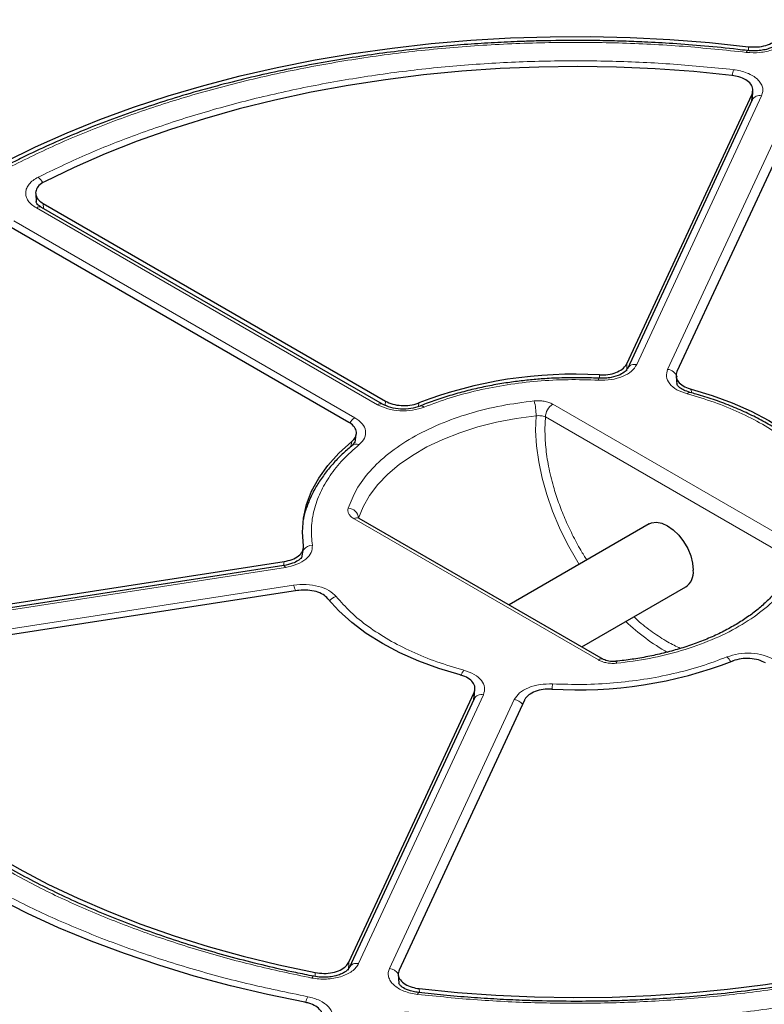
# Model space of a CAD drawing. Units: millimetres. Extents: x 0 to 420, y 0 to 297.
# Drawn here: x 296 to 314, y 198 to 222 of the extents above; entities that cross this region are included whole.
import ezdxf

# ---------------------------------------------------------------- set-up
doc = ezdxf.new("R2010")
doc.units = ezdxf.units.MM

msp = doc.modelspace()

# ---------------------------------------------------------------- linework, layer by layer
at = {"color": 8, "linetype": 'Continuous', "lineweight": 18}
for p, q in [((313.2091, 220.7832), (313.212, 220.8759)), ((313.524, 219.6983), (310.5254, 213.238)), ((311.2664, 213.1234), (314.265, 219.5837)), ((313.2843, 219.5717), (313.2931, 219.7394)), ((304.2954, 212.2743), (296.1032, 217.0036)), ((296.268, 217.1061), (296.2753, 216.9888)), ((295.5607, 216.6905), (303.753, 211.9612)), ((310.2837, 213.2557), (310.284, 213.09)), ((309.6266, 212.9086), (309.6263, 212.9878)), ((311.8283, 212.6472), (311.8364, 212.5592)), ((304.4806, 212.2624), (304.4899, 212.3596)), ((305.2912, 212.3173), (305.2829, 212.2319)), ((308.5066, 212.2855), (314.3756, 208.8974)), ((308.3298, 211.9793), (308.3179, 211.68)), ((308.3298, 211.9793), (314.1989, 208.5912)), ((303.6608, 211.2692), (303.6791, 211.3868)), ((309.6027, 206.142), (303.7336, 209.5301)), ((302.0361, 208.4062), (302.053, 208.5043)), ((302.0837, 208.3647), (290.8929, 206.6337)), ((291.0914, 206.2059), (302.2822, 207.9369)), ((306.8429, 205.3041), (303.8443, 198.8438)), ((304.5853, 198.7292), (307.5839, 205.1895)), ((306.6043, 205.1798), (306.6182, 205.3586)), ((303.6088, 198.8749), (303.603, 198.6842)), ((302.8009, 198.5336), (302.8039, 198.6269)), ((305.2984, 198.241), (305.3037, 198.1469))]:
    msp.add_line(p, q, dxfattribs=at)
at = {"color": 7, "linetype": 'Continuous', "lineweight": 25}
for p, q in [((313.3032, 219.6263), (313.3133, 219.82)), ((310.2837, 213.2557), (313.2931, 219.7394)), ((313.2972, 219.5995), (310.2986, 213.1391)), ((313.3034, 219.6502), (313.2988, 219.6027)), ((314.5005, 219.5527), (311.4911, 213.069)), ((296.0889, 217.3458), (296.1015, 217.145)), ((304.4204, 212.2867), (296.2282, 217.016)), ((296.268, 217.1061), (304.4899, 212.3596)), ((303.6059, 211.8495), (295.384, 216.5958)), ((311.4703, 212.9545), (311.4888, 212.7557)), ((303.7583, 211.3645), (303.7887, 211.559)), ((303.7557, 211.3807), (303.6963, 211.3022)), ((309.7277, 206.1544), (303.8586, 209.5425)), ((310.8269, 209.41), (307.4575, 207.4649)), ((302.4781, 208.5937), (302.5165, 208.8163)), ((290.8217, 206.767), (302.053, 208.5043)), ((302.0454, 208.4076), (290.8546, 206.6766)), ((302.3765, 207.8072), (291.1452, 206.0699)), ((309.2077, 206.4546), (311.7018, 207.8944)), ((306.6231, 205.2289), (306.6392, 205.4367)), ((303.6088, 198.8749), (306.6182, 205.3586)), ((306.6161, 205.2052), (303.6175, 198.7449)), ((307.8256, 205.1718), (304.8162, 198.6881)), ((306.6238, 205.2498), (306.6177, 205.2085)), ((304.7963, 198.5857), (304.8077, 198.3746))]:
    msp.add_line(p, q, dxfattribs=at)
at = {"color": 7, "linetype": 'Continuous', "lineweight": 25, "flags": 128}
for points in [[(295.3539, 218.1137), (296.0849, 218.4716), (296.8439, 218.8094), (297.6293, 219.1265), (298.4394, 219.4222), (299.2724, 219.6959), (300.1265, 219.947), (300.9999, 220.1748), (301.8907, 220.379), (302.797, 220.5591), (303.7168, 220.7147), (304.6481, 220.8454), (305.5889, 220.951), (306.5372, 221.0313), (307.491, 221.0861), (308.4481, 221.1152), (309.4065, 221.1186), (310.3642, 221.0963), (311.319, 221.0483), (312.269, 220.9748), (313.212, 220.8759)], [(312.8109, 220.1865), (311.8927, 220.2781), (310.968, 220.344), (310.0389, 220.3843), (309.1075, 220.3987), (308.176, 220.3872), (307.2466, 220.3499), (306.3213, 220.2868), (305.4023, 220.1982), (304.4917, 220.0841), (303.5918, 219.9449), (302.7044, 219.7809), (301.8318, 219.5924), (300.9758, 219.38), (300.1385, 219.144), (299.3219, 218.8851), (298.5277, 218.6038), (297.7579, 218.3008), (297.0142, 217.9767), (296.2984, 217.6324)], [(311.8283, 212.6472), (312.3361, 212.4946), (312.8189, 212.317), (313.273, 212.1159), (313.695, 211.8926), (314.0818, 211.649), (314.4302, 211.3868), (314.7378, 211.1081), (315.0022, 210.815)], [(302.5171, 208.8837), (302.4921, 209.2139), (302.5171, 209.5441), (302.5919, 209.8718), (302.7158, 210.1944), (302.888, 210.5096), (303.1071, 210.815), (303.3715, 211.1081), (303.6791, 211.3868)], [(310.8269, 209.41), (310.8786, 209.4335), (310.9959, 209.4509), (311.1267, 209.4282), (311.2644, 209.3667), (311.402, 209.2693), (311.5328, 209.1409), (311.6501, 208.9881), (311.7481, 208.8184), (311.8218, 208.6404), (311.8676, 208.4629), (311.8831, 208.295)], [(306.281, 205.7803), (305.7732, 205.9329), (305.2904, 206.1105), (304.8363, 206.3117), (304.4143, 206.5349), (304.0275, 206.7786), (303.679, 207.0407), (303.3715, 207.3194), (303.1071, 207.6125)], [(302.5542, 197.914), (301.6518, 198.1006), (300.7654, 198.3111), (299.897, 198.5452), (299.0483, 198.8023), (298.2212, 199.082), (297.4175, 199.3835), (296.6389, 199.7062), (295.8872, 200.0494), (295.1639, 200.4125), (294.4706, 200.7946), (293.8087, 201.1948), (293.1799, 201.6124), (292.5853, 202.0463), (292.0262, 202.4958), (291.504, 202.9597), (291.0196, 203.4372), (290.5742, 203.9271), (290.1687, 204.4285), (289.804, 204.9402), (289.4808, 205.4611)], [(290.7156, 205.6053), (291.0374, 205.1005), (291.4007, 204.6052), (291.805, 204.1206), (292.2491, 203.6477), (292.732, 203.1877), (293.2528, 202.7417), (293.81, 202.3106), (294.4026, 201.8955), (295.029, 201.4973), (295.6878, 201.1169), (296.3776, 200.7553), (297.0967, 200.4132), (297.8434, 200.0915), (298.6161, 199.7909), (299.4129, 199.5121), (300.232, 199.2557), (301.0715, 199.0224), (301.9295, 198.8126), (302.8039, 198.6269)], [(305.2984, 198.241), (306.2166, 198.1495), (307.1414, 198.0835), (308.0705, 198.0433), (309.002, 198.0289), (309.9336, 198.0403), (310.8631, 198.0776), (311.7885, 198.1407), (312.7075, 198.2294), (313.6181, 198.3435), (314.5181, 198.4827), (315.4055, 198.6468), (316.2782, 198.8352), (317.1342, 199.0477), (317.9715, 199.2837), (318.7882, 199.5427), (319.5824, 199.8241), (320.3522, 200.1271), (321.0959, 200.4512), (321.8118, 200.7955)]]:
    msp.add_lwpolyline(points, dxfattribs=at)
at = {"color": 8, "linetype": 'Continuous', "lineweight": 18, "flags": 128}
for points in [[(313.1559, 220.7403), (313.1655, 220.7635), (313.1747, 220.7784), (313.1833, 220.7844), (313.189, 220.7829)], [(309.6054, 212.8629), (309.6092, 212.8853), (309.613, 212.9004), (309.6165, 212.9077), (309.6196, 212.9072), (309.6198, 212.9069)], [(303.8397, 209.5433), (303.9506, 209.821), (304.1056, 210.0915), (304.3037, 210.3525), (304.5429, 210.6017), (304.8212, 210.8371), (305.1362, 211.0564), (305.4853, 211.2579), (305.8652, 211.4398), (306.2729, 211.6005), (306.7046, 211.7386), (307.1568, 211.8529), (307.6254, 211.9424), (308.1064, 212.0064)], [(309.1428, 208.4378), (309.0775, 208.5439), (308.8621, 208.9251), (308.67, 209.3163), (308.5032, 209.7138), (308.3633, 210.1135), (308.2517, 210.5114), (308.1695, 210.9035), (308.1176, 211.2859), (308.0965, 211.6547), (308.1064, 212.0064)], [(302.0837, 208.3647), (302.0713, 208.3876), (302.0594, 208.4021), (302.0484, 208.4077), (302.0454, 208.4076)], [(310.0475, 206.0616), (310.0384, 206.0862), (310.0297, 206.1013), (310.0217, 206.1061), (310.0181, 206.1046)], [(302.7171, 198.4967), (302.7325, 198.519), (302.7474, 198.533), (302.7611, 198.5382), (302.7662, 198.5377)], [(305.2609, 198.1032), (305.2701, 198.1265), (305.279, 198.1414), (305.2872, 198.1474), (305.2893, 198.1475)]]:
    msp.add_lwpolyline(points, dxfattribs=at)
at = {"color": 8, "linetype": 'Continuous', "lineweight": 18}
for centre, radius, start, end in [((313.6972, 220.0614), 0.8885, 162.79129, 171.91759), ((313.4772, 219.4961), 0.2076, 76.97937, 150.14069), ((295.9214, 217.4316), 0.3821, 27.18981, 53.97724), ((296.1758, 216.9077), 0.1203, 64.19874, 127.11172), ((310.4753, 213.043), 0.2013, 75.591, 150.44984), ((311.2299, 212.8383), 0.2874, 22.27976, 82.70802), ((311.7996, 212.5008), 0.0692, 85.84473, 152.30656), ((304.3679, 212.1787), 0.12, 63.62664, 127.16834), ((305.3466, 212.149), 0.0966, 43.17892, 103.82928), ((306.7433, 212.0198), 1.3631, 359.43703, 14.71188), ((308.7136, 211.9619), 0.3842, 122.60548, 177.39452), ((303.9423, 211.657), 0.3583, 121.89488, 150.39945), ((303.7864, 211.1849), 0.1462, 61.71547, 137.49131), ((303.5852, 209.5314), 0.2557, 4.25814, 87.95049), ((303.8069, 209.4279), 0.1257, 65.69288, 125.61758), ((302.7413, 208.6178), 0.2782, 91.61538, 142.03527), ((301.6507, 207.6707), 0.6853, 10.79716, 22.85914), ((303.394, 207.3498), 0.3271, 105.80797, 139.06132), ((313.7159, 210.684), 5.0042, 226.3505, 240.65324), ((309.6759, 206.0398), 0.1258, 65.70752, 125.6163), ((312.4404, 205.9294), 0.3788, 25.9716, 48.34554), ((306.7305, 205.6267), 0.4483, 143.31431, 160.87078), ((310.3192, 205.3144), 1.8325, 172.153, 176.15243), ((306.7927, 205.1098), 0.2007, 75.50867, 151.61138), ((307.5381, 204.8873), 0.3057, 37.63172, 81.38103), ((303.7942, 198.6488), 0.2013, 75.59101, 150.44983), ((304.5424, 198.4329), 0.2994, 31.21081, 81.76066), ((303.1373, 197.7782), 0.5806, 152.34367, 166.80718)]:
    msp.add_arc(centre, radius, start, end, dxfattribs=at)
at = {"color": 7, "linetype": 'Continuous', "lineweight": 25}
for centre, radius, start, end in [((309.008, 202.6356), 10.3707, 86.58175, 111.00154), ((311.4556, 208.2471), 0.4301, 304.91595, 6.39623), ((309.1014, 215.7914), 10.3701, 266.58132, 291.00754)]:
    msp.add_arc(centre, radius, start, end, dxfattribs=at)
at = {"color": 8, "linetype": 'Continuous', "lineweight": 18}
for points, knots in [([(309.0995, 234.3052), (309.9123, 234.2971), (311.5495, 234.2808), (314.0137, 234.1542), (316.4936, 233.9495), (318.9773, 233.6573), (321.4544, 233.2778), (323.911, 232.8099), (326.3329, 232.2539), (328.7045, 231.6117), (331.0128, 230.8855), (333.2449, 230.0785), (335.3883, 229.1949), (337.4312, 228.2399), (339.3638, 227.2191), (341.1776, 226.1384), (342.8635, 225.0058), (344.4157, 223.8285), (345.83, 222.6143), (347.1053, 221.3693), (348.2402, 220.1007), (349.2401, 218.8089), (350.113, 217.4868), (350.8619, 216.126), (351.4827, 214.7248), (351.9673, 213.2885), (352.3091, 211.8222), (352.5017, 210.333), (352.5401, 208.8285), (352.4213, 207.3179), (352.1438, 205.8088), (351.7078, 204.3093), (351.1153, 202.8279), (350.37, 201.3726), (349.4771, 199.9509), (348.443, 198.5697), (347.2767, 197.2368), (345.9877, 195.9581), (344.5872, 194.7384), (343.0823, 193.5822), (341.4929, 192.4877), (340.354, 191.8086), (339.7886, 191.4714)], [0, 0, 0, 0, 0.02382044, 0.04798099, 0.07245561, 0.09721613, 0.12223278, 0.14753125, 0.17299386, 0.19858433, 0.22426561, 0.25, 0.27573396, 0.30141503, 0.3270055, 0.35246833, 0.37776722, 0.40278346, 0.42754378, 0.45201841, 0.47617925, 0.5, 0.52382034, 0.54798099, 0.57245561, 0.59721613, 0.62223278, 0.64753125, 0.67299386, 0.69858433, 0.72426561, 0.75, 0.77573396, 0.80141503, 0.8270055, 0.85246833, 0.87776722, 0.90278346, 0.92754378, 0.95201841, 0.97617936, 1, 1, 1, 1]), ([(270.4423, 219.9296), (270.7765, 220.3159), (271.4447, 221.0882), (272.5828, 222.2105), (273.8243, 223.308), (275.1826, 224.3771), (276.6535, 225.4134), (278.2322, 226.4097), (279.9137, 227.3606), (281.6907, 228.2604), (283.5566, 229.1047), (285.5037, 229.8893), (287.5231, 230.6104), (289.6052, 231.2648), (291.7405, 231.8501), (293.9191, 232.3646), (296.1293, 232.8066), (298.3603, 233.1755), (300.5988, 233.4718), (302.8362, 233.695), (305.0722, 233.8535), (306.5652, 233.9016), (307.312, 233.9257)], [0, 0, 0, 0, 0.0484014, 0.0967691, 0.145711, 0.1953117, 0.2453434, 0.2958495, 0.3466297, 0.397623, 0.4487675, 0.5, 0.5512334, 0.6023783, 0.6533717, 0.7041515, 0.7546566, 0.8046892, 0.8542903, 0.9032314, 0.9515993, 1, 1, 1, 1]), ([(309.2233, 184.1225), (308.414, 184.1282), (306.784, 184.1398), (304.3297, 184.2583), (301.8593, 184.4541), (299.3844, 184.7367), (296.9153, 185.1056), (294.4658, 185.5623), (292.0495, 186.1061), (289.6822, 186.7356), (287.3766, 187.4484), (285.1454, 188.2415), (283.001, 189.1108), (280.9549, 190.0513), (279.0172, 191.0576), (277.1961, 192.1235), (275.5008, 193.2417), (273.9371, 194.4049), (272.5092, 195.6055), (271.2185, 196.8374), (270.0663, 198.0936), (269.0476, 199.3736), (268.1541, 200.6845), (267.3829, 202.0343), (266.738, 203.425), (266.2272, 204.8512), (265.8573, 206.308), (265.6348, 207.7884), (265.5645, 209.2851), (265.6498, 210.7888), (265.8921, 212.2922), (266.2916, 213.7872), (266.8463, 215.2656), (267.5529, 216.7193), (268.4065, 218.1409), (269.4008, 219.5237), (270.5272, 220.8599), (271.7766, 222.1434), (273.1381, 223.3695), (274.6047, 224.5337), (276.1568, 225.6377), (277.2716, 226.3243), (277.825, 226.6653)], [0, 0, 0, 0, 0.02383171, 0.04800042, 0.07248027, 0.09724329, 0.12225995, 0.1475556, 0.17301371, 0.19859838, 0.22427291, 0.25, 0.27572666, 0.30140098, 0.32698565, 0.35244398, 0.37774005, 0.40275629, 0.42751911, 0.45199897, 0.47616798, 0.5, 0.52383161, 0.54800042, 0.57248027, 0.59724329, 0.62225995, 0.6475556, 0.67301371, 0.69859838, 0.72427291, 0.75, 0.77572666, 0.80140098, 0.82698565, 0.85244398, 0.87774005, 0.90275629, 0.92751911, 0.95199897, 0.97616809, 1, 1, 1, 1]), ([(314.1765, 221.1041), (314.1361, 221.0444), (314.0555, 220.925), (313.801, 220.7959), (313.4871, 220.7225), (313.2663, 220.7344), (313.1559, 220.7403)], [0, 0, 0, 0, 0.2504485, 0.5001912, 0.7500249, 1, 1, 1, 1]), ([(313.1559, 220.7403), (312.6507, 220.7936), (311.6351, 220.9008), (310.0827, 220.9767), (308.5082, 220.9888), (306.922, 220.9284), (305.3382, 220.7961), (303.7736, 220.5917), (302.2416, 220.3171), (300.7553, 219.9745), (299.3294, 219.569), (297.9762, 219.1041), (296.6976, 218.5902), (295.9108, 218.2042), (295.5195, 218.0123)], [0, 0, 0, 0, 0.0813518, 0.1635665, 0.2465862, 0.3307519, 0.4152449, 0.5, 0.5847521, 0.6692451, 0.7534138, 0.8364305, 0.9186467, 1, 1, 1, 1]), ([(296.1461, 217.7407), (296.5189, 217.9208), (297.2683, 218.2828), (298.4833, 218.7649), (299.767, 219.2011), (301.1176, 219.5819), (302.5239, 219.9041), (303.9725, 220.1631), (305.4513, 220.3569), (306.9482, 220.4838), (308.4478, 220.5439), (309.9373, 220.5366), (311.407, 220.4698), (312.3696, 220.3726), (312.8484, 220.3243)], [0, 0, 0, 0, 0.0814192, 0.1636724, 0.2467037, 0.3308409, 0.415294, 0.5, 0.5847028, 0.6691559, 0.7532962, 0.8363245, 0.9185792, 1, 1, 1, 1]), ([(312.8484, 220.3243), (312.9064, 220.3156), (313.0223, 220.2982), (313.1798, 220.247), (313.3168, 220.1799), (313.427, 220.0977), (313.506, 220.0044), (313.55, 219.9038), (313.5601, 219.7997), (313.536, 219.7321), (313.524, 219.6983)], [0, 0, 0, 0, 0.1251598, 0.2504656, 0.3752274, 0.500158, 0.6253565, 0.749925, 0.875155, 1, 1, 1, 1]), ([(313.2972, 219.6878), (313.2972, 219.6877), (313.3031, 219.6743), (313.3018, 219.6601), (313.3004, 219.6461)], [0, 0, 0, 0, 0.00492196, 1, 1, 1, 1]), ([(296.1032, 217.0036), (296.0634, 217.0295), (295.9839, 217.0812), (295.9025, 217.1744), (295.8536, 217.2742), (295.8414, 217.3779), (295.8657, 217.4808), (295.9263, 217.5785), (296.0183, 217.6681), (296.1035, 217.7165), (296.1461, 217.7407)], [0, 0, 0, 0, 0.1251598, 0.2504656, 0.3752274, 0.500158, 0.6253565, 0.749925, 0.875155, 1, 1, 1, 1]), ([(310.5254, 213.238), (310.4891, 213.1826), (310.4166, 213.0719), (310.1928, 212.9462), (309.9131, 212.8657), (309.7079, 212.8638), (309.6054, 212.8629)], [0, 0, 0, 0, 0.2500993, 0.5000685, 0.7500344, 1, 1, 1, 1]), ([(311.7383, 212.533), (311.6502, 212.5634), (311.4742, 212.6242), (311.3016, 212.7747), (311.2167, 212.9481), (311.2498, 213.065), (311.2664, 213.1234)], [0, 0, 0, 0, 0.2500545, 0.5000107, 0.7499788, 1, 1, 1, 1]), ([(309.6054, 212.8629), (309.3617, 212.8705), (308.8723, 212.8857), (308.1359, 212.846), (307.4085, 212.7603), (306.7044, 212.6245), (306.0323, 212.4464), (305.6216, 212.292), (305.4171, 212.2151)], [0, 0, 0, 0, 0.16534227, 0.3321001, 0.49999998, 0.66788647, 0.83465105, 1, 1, 1, 1]), ([(314.8044, 210.763), (314.6938, 210.8886), (314.4719, 211.1409), (314.0442, 211.4892), (313.552, 211.81), (312.9963, 212.0941), (312.3929, 212.3411), (311.9559, 212.4692), (311.7383, 212.533)], [0, 0, 0, 0, 0.1653423, 0.3321001, 0.5, 0.6678865, 0.834651, 1, 1, 1, 1]), ([(303.5943, 209.7869), (303.6535, 209.9384), (303.7741, 210.2467), (304.106, 210.6895), (304.5523, 211.1093), (305.1145, 211.4883), (305.7711, 211.8129), (306.4984, 212.0705), (307.2654, 212.2622), (307.7994, 212.3317), (308.0618, 212.3659)], [0, 0, 0, 0, 0.1199686, 0.2441485, 0.3713035, 0.5, 0.6286965, 0.7558515, 0.8800314, 1, 1, 1, 1]), ([(305.4171, 212.2151), (305.3274, 212.1863), (305.1482, 212.1286), (304.8362, 212.1176), (304.5335, 212.1619), (304.3748, 212.2368), (304.2954, 212.2743)], [0, 0, 0, 0, 0.2500545, 0.5000107, 0.7499788, 1, 1, 1, 1]), ([(308.0618, 212.3659), (308.1021, 212.3685), (308.1827, 212.3736), (308.3028, 212.3596), (308.415, 212.3315), (308.4761, 212.3008), (308.5066, 212.2855)], [0, 0, 0, 0, 0.2502498, 0.5002534, 0.7504713, 1, 1, 1, 1]), ([(308.1064, 212.0064), (308.1262, 212.0084), (308.1668, 212.0125), (308.2258, 212.0087), (308.2827, 211.9985), (308.3134, 211.986), (308.3298, 211.9793)], [0, 0, 0, 0, 0.2446521, 0.5002323, 0.7334815, 1, 1, 1, 1]), ([(303.753, 211.9612), (303.818, 211.9154), (303.9479, 211.8237), (304.0245, 211.649), (304.0054, 211.4689), (303.9056, 211.3654), (303.8557, 211.3137)], [0, 0, 0, 0, 0.2500993, 0.5000685, 0.7500344, 1, 1, 1, 1]), ([(308.3179, 211.68), (308.3221, 211.5393), (308.3307, 211.2534), (308.4014, 210.7915), (308.5085, 210.3446), (308.6437, 209.9242), (308.7949, 209.5374), (308.9738, 209.1529), (309.1509, 208.8183), (309.2761, 208.6201), (309.3248, 208.5429)], [0, 0, 0, 0, 0.1432481, 0.2909385, 0.4427886, 0.561485, 0.6802001, 0.8014222, 0.9226633, 1, 1, 1, 1]), ([(303.8557, 211.3137), (303.7225, 211.1956), (303.455, 210.9585), (303.1464, 210.5705), (302.9112, 210.1641), (302.7628, 209.7442), (302.694, 209.3191), (302.7203, 209.0365), (302.7334, 208.8958)], [0, 0, 0, 0, 0.1653423, 0.3321001, 0.5, 0.6678865, 0.834651, 1, 1, 1, 1]), ([(303.7336, 209.5301), (303.707, 209.5478), (303.6538, 209.5831), (303.6051, 209.648), (303.581, 209.7173), (303.5899, 209.7637), (303.5943, 209.7869)], [0, 0, 0, 0, 0.2502209, 0.5002609, 0.7504788, 1, 1, 1, 1]), ([(302.7334, 208.8958), (302.7318, 208.8366), (302.7286, 208.7182), (302.5892, 208.5567), (302.3714, 208.4275), (302.1796, 208.3856), (302.0837, 208.3647)], [0, 0, 0, 0, 0.2500545, 0.5000107, 0.7499788, 1, 1, 1, 1]), ([(314.515, 208.6406), (314.4557, 208.4891), (314.3352, 208.1808), (314.0033, 207.7381), (313.557, 207.3182), (312.9948, 206.9392), (312.3382, 206.6146), (311.6109, 206.357), (310.8439, 206.1653), (310.3099, 206.0958), (310.0475, 206.0616)], [0, 0, 0, 0, 0.1199686, 0.2441485, 0.3713035, 0.5, 0.6286965, 0.7558515, 0.8800314, 1, 1, 1, 1]), ([(302.2822, 207.9369), (302.3835, 207.9465), (302.5859, 207.9656), (302.8864, 207.9166), (303.147, 207.817), (303.2523, 207.7153), (303.3049, 207.6645)], [0, 0, 0, 0, 0.2500993, 0.5000685, 0.7500344, 1, 1, 1, 1]), ([(303.3049, 207.6645), (303.4166, 207.5381), (303.64, 207.2851), (304.0648, 206.935), (304.4002, 206.7274), (304.5679, 206.6236)], [0, 0, 0, 0, 0.3332319, 0.6667543, 1, 1, 1, 1]), ([(310.4586, 207.1767), (310.4863, 207.15), (310.6311, 207.0103), (310.9019, 206.8064), (311.2486, 206.5749), (311.4718, 206.4684), (311.5755, 206.4189)], [0, 0, 0, 0, 0.0776404, 0.4056451, 0.7238029, 1, 1, 1, 1]), ([(304.5679, 206.6236), (304.7477, 206.5268), (305.1073, 206.3332), (305.7138, 206.0879), (306.152, 205.959), (306.371, 205.8945)], [0, 0, 0, 0, 0.3332319, 0.6667543, 1, 1, 1, 1]), ([(308.5039, 205.5646), (308.7476, 205.557), (309.237, 205.5419), (309.9734, 205.5816), (310.7008, 205.6672), (311.4049, 205.803), (312.077, 205.9812), (312.4877, 206.1356), (312.6922, 206.2125)], [0, 0, 0, 0, 0.1653423, 0.3321001, 0.5, 0.6678865, 0.834651, 1, 1, 1, 1]), ([(310.0475, 206.0616), (310.0072, 206.059), (309.9266, 206.0539), (309.8065, 206.0679), (309.6942, 206.096), (309.6332, 206.1267), (309.6027, 206.142)], [0, 0, 0, 0, 0.2502498, 0.5002534, 0.7504713, 1, 1, 1, 1]), ([(312.6922, 206.2125), (312.7819, 206.2413), (312.9611, 206.2989), (313.2731, 206.3099), (313.5758, 206.2657), (313.7345, 206.1907), (313.8138, 206.1532)], [0, 0, 0, 0, 0.2500545, 0.5000107, 0.7499788, 1, 1, 1, 1]), ([(306.371, 205.8945), (306.459, 205.8641), (306.6351, 205.8033), (306.8076, 205.6528), (306.8926, 205.4794), (306.8594, 205.3625), (306.8429, 205.3041)], [0, 0, 0, 0, 0.2500545, 0.5000107, 0.7499788, 1, 1, 1, 1]), ([(307.5839, 205.1895), (307.6201, 205.2449), (307.6926, 205.3557), (307.9165, 205.4814), (308.1962, 205.5618), (308.4013, 205.5637), (308.5039, 205.5646)], [0, 0, 0, 0, 0.2500993, 0.5000685, 0.7500344, 1, 1, 1, 1]), ([(302.7171, 198.4967), (302.2515, 198.5951), (301.3185, 198.7922), (299.9714, 199.1652), (298.6711, 199.5926), (297.4333, 200.078), (296.2597, 200.6117), (295.5419, 201.0083), (295.1837, 201.2063)], [0, 0, 0, 0, 0.166101, 0.3328063, 0.5, 0.667187, 0.8338956, 1, 1, 1, 1]), ([(294.6413, 200.8931), (295.0201, 200.684), (295.7791, 200.2649), (297.0219, 199.7021), (298.3336, 199.1913), (299.7121, 198.743), (301.1404, 198.3536), (302.1294, 198.1495), (302.623, 198.0477)], [0, 0, 0, 0, 0.1660812, 0.332788, 0.5, 0.6672056, 0.8339156, 1, 1, 1, 1]), ([(321.9632, 200.6868), (321.5904, 200.5067), (320.841, 200.1447), (319.626, 199.6626), (318.3423, 199.2265), (316.9917, 198.8456), (315.5853, 198.5235), (314.1368, 198.2644), (312.658, 198.0707), (311.1611, 197.9437), (309.6615, 197.8837), (308.172, 197.8909), (306.7023, 197.9577), (305.7397, 198.0549), (305.2609, 198.1032)], [0, 0, 0, 0, 0.0814192, 0.1636724, 0.2467037, 0.3308409, 0.415294, 0.5, 0.5847028, 0.6691559, 0.7532962, 0.8363245, 0.9185792, 1, 1, 1, 1]), ([(304.9534, 197.6872), (305.4585, 197.6339), (306.4741, 197.5268), (308.0266, 197.4508), (309.6011, 197.4388), (311.1873, 197.4991), (312.7711, 197.6315), (314.3357, 197.8358), (315.8677, 198.1104), (317.354, 198.453), (318.7799, 198.8586), (320.1331, 199.3235), (321.4117, 199.8374), (322.1985, 200.2233), (322.5898, 200.4153)], [0, 0, 0, 0, 0.08135177, 0.16356646, 0.24658624, 0.3307519, 0.41524488, 0.5, 0.58475207, 0.66924507, 0.75341375, 0.83643055, 0.91864675, 1, 1, 1, 1]), ([(303.8443, 198.8438), (303.8254, 198.811), (303.7876, 198.7454), (303.6885, 198.6581), (303.5632, 198.5837), (303.4138, 198.5258), (303.2472, 198.4865), (303.0704, 198.468), (302.89, 198.4691), (302.7747, 198.4875), (302.7171, 198.4967)], [0, 0, 0, 0, 0.1251598, 0.2504656, 0.3752274, 0.500158, 0.6253565, 0.749925, 0.875155, 1, 1, 1, 1]), ([(305.2609, 198.1032), (305.2029, 198.1119), (305.087, 198.1293), (304.9295, 198.1805), (304.7925, 198.2477), (304.6823, 198.3299), (304.6032, 198.4232), (304.5593, 198.5238), (304.5492, 198.6278), (304.5733, 198.6954), (304.5853, 198.7292)], [0, 0, 0, 0, 0.1251598, 0.2504656, 0.3752274, 0.500158, 0.6253565, 0.749925, 0.875155, 1, 1, 1, 1]), ([(304.8101, 198.3751), (304.8077, 198.3913), (304.8016, 198.4318), (304.8173, 198.4712), (304.8266, 198.4948)], [0, 0, 0, 0, 0.4005619, 1, 1, 1, 1]), ([(302.623, 198.0477), (302.724, 198.0209), (302.9257, 197.9674), (303.1339, 197.813), (303.2422, 197.6279), (303.2086, 197.5013), (303.1918, 197.438)], [0, 0, 0, 0, 0.2504485, 0.5001912, 0.7500249, 1, 1, 1, 1])]:
    msp.add_open_spline(points, degree=3, knots=knots, dxfattribs=at)
at = {"color": 7, "linetype": 'Continuous', "lineweight": 25}
for points, knots in [([(309.0546, 233.992), (308.6188, 233.9899), (308.0029, 233.987), (307.0891, 233.9671), (306.3009, 233.943), (305.3609, 233.9023), (304.373, 233.8468), (303.3389, 233.7742), (302.2733, 233.684), (301.1851, 233.5755), (300.081, 233.4483), (298.9664, 233.3021), (297.8454, 233.1367), (296.7216, 232.952), (295.5977, 232.7481), (294.4764, 232.5249), (293.3597, 232.2824), (292.2498, 232.0209), (291.1483, 231.7404), (290.057, 231.4411), (288.9773, 231.1232), (287.9105, 230.7869), (286.8582, 230.4325), (285.8214, 230.0602), (284.8014, 229.6703), (283.7993, 229.2631), (282.8162, 228.839), (281.8531, 228.3982), (280.9109, 227.9412), (279.9907, 227.4682), (279.0932, 226.9797), (278.2195, 226.476), (277.3702, 225.9575), (276.5462, 225.4247), (275.7482, 224.8779), (274.9769, 224.3175), (274.2331, 223.744), (273.5175, 223.1578), (272.8306, 222.5593), (272.173, 221.9489), (271.5455, 221.327), (270.9484, 220.6942), (270.3825, 220.0507), (269.8481, 219.3971), (269.3459, 218.7338), (268.8762, 218.061), (268.4397, 217.3794), (268.0368, 216.6892), (267.668, 215.991), (267.3337, 215.285), (267.0344, 214.5718), (266.7706, 213.8517), (266.5428, 213.1251), (266.3516, 212.3925), (266.197, 211.6542), (266.0813, 210.9109), (266.0075, 210.2488), (265.989, 209.8345), (265.9816, 209.6698)], [0, 0, 0, 0, 0.0196731, 0.0278023, 0.0412792, 0.0552983, 0.0703537, 0.0860773, 0.1023198, 0.1189624, 0.1359206, 0.1531319, 0.170549, 0.1881358, 0.205864, 0.2237111, 0.2416591, 0.2596933, 0.2778015, 0.2959736, 0.3142014, 0.3324776, 0.3507962, 0.3691521, 0.387541, 0.4059591, 0.4244031, 0.4428703, 0.4613585, 0.4798656, 0.49839, 0.5169305, 0.5354859, 0.5540555, 0.5726389, 0.5912356, 0.6098457, 0.6284694, 0.6471072, 0.6657597, 0.684428, 0.7031133, 0.7218173, 0.7405417, 0.7592887, 0.7780609, 0.796861, 0.8156922, 0.8345581, 0.8534626, 0.87241, 0.8914048, 0.9104519, 0.9295565, 0.9487239, 0.9679593, 0.9872681, 1, 1, 1, 1]), ([(352.114, 209.9337), (352.1111, 209.9964), (352.0966, 210.3132), (352.0306, 210.8843), (351.9143, 211.6471), (351.7538, 212.4108), (351.5528, 213.1746), (351.3099, 213.9376), (351.0251, 214.699), (350.6983, 215.4578), (350.3292, 216.213), (349.918, 216.9636), (349.4648, 217.7086), (348.9697, 218.4469), (348.4331, 219.1776), (347.8554, 219.8996), (347.2584, 220.5872), (346.6478, 221.2405), (346.0287, 221.8597), (345.3793, 222.4683), (344.7002, 223.0657), (343.992, 223.6514), (343.2553, 224.225), (342.4907, 224.786), (341.6988, 225.3339), (340.8803, 225.8684), (340.0359, 226.3889), (339.1663, 226.8951), (338.2722, 227.3866), (337.3543, 227.8629), (336.4136, 228.3237), (335.4506, 228.7687), (334.4663, 229.1974), (333.4614, 229.6095), (332.4369, 230.0048), (331.3935, 230.3828), (330.3323, 230.7433), (329.254, 231.086), (328.1597, 231.4106), (327.0504, 231.7168), (325.927, 232.0045), (324.7906, 232.2733), (323.6423, 232.5231), (322.4834, 232.7537), (321.315, 232.9648), (320.1387, 233.1564), (318.9562, 233.3282), (317.7697, 233.4801), (316.5822, 233.6119), (315.3988, 233.7235), (314.2291, 233.8147), (313.0979, 233.8848), (312.0712, 233.933), (311.1759, 233.9631), (310.1938, 233.9864), (309.4985, 233.9898), (309.0546, 233.992)], [0, 0, 0, 0, 0.0048816, 0.0246625, 0.0445356, 0.0645022, 0.0845624, 0.1047151, 0.1249582, 0.1452883, 0.1657013, 0.1861922, 0.2067555, 0.2273854, 0.2480758, 0.268821, 0.2896151, 0.3082859, 0.3269595, 0.3456341, 0.3643093, 0.3829845, 0.4016594, 0.4203338, 0.4390072, 0.4576793, 0.47635, 0.4950188, 0.5136855, 0.53235, 0.5510119, 0.5696709, 0.5883268, 0.6069792, 0.6256276, 0.6442716, 0.6629105, 0.6815436, 0.70017, 0.7187885, 0.7373976, 0.7559954, 0.7745792, 0.7931457, 0.8116897, 0.8302043, 0.8486788, 0.8670965, 0.8854295, 0.9036271, 0.9215873, 0.9390684, 0.9553263, 0.9684018, 0.9798253, 1, 1, 1, 1]), ([(309.0546, 221.0268), (308.7392, 221.0245), (308.2983, 221.0213), (307.6502, 221.0001), (307.1022, 220.975), (306.4505, 220.9332), (305.7691, 220.8764), (305.0592, 220.8028), (304.3315, 220.7116), (303.5926, 220.6026), (302.8479, 220.4752), (302.1016, 220.3296), (301.3572, 220.1655), (300.6177, 219.9832), (299.8857, 219.7828), (299.1635, 219.5645), (298.4532, 219.3286), (297.7568, 219.0754), (297.0757, 218.8054), (296.4127, 218.5182), (295.8555, 218.2596), (295.5284, 218.0909), (295.4082, 218.0288)], [0, 0, 0, 0, 0.06345623, 0.08867361, 0.13058773, 0.1740193, 0.22054466, 0.2690472, 0.31907756, 0.37027661, 0.42238892, 0.47522541, 0.52864367, 0.58253451, 0.63681287, 0.69141165, 0.74627733, 0.80136687, 0.85664549, 0.91208503, 0.96766279, 1, 1, 1, 1]), ([(313.1846, 220.7825), (313.1065, 220.7924), (312.7651, 220.8354), (312.1662, 220.892), (311.4185, 220.9507), (310.7683, 220.9871), (310.1847, 221.0101), (309.6333, 221.0241), (309.2495, 221.0259), (309.0546, 221.0268)], [0, 0, 0, 0, 0.0576793, 0.2519892, 0.4375058, 0.6019341, 0.7231116, 0.8594612, 1, 1, 1, 1]), ([(313.9513, 221.0085), (313.9352, 220.9836), (313.9003, 220.9295), (313.7778, 220.8577), (313.6376, 220.8106), (313.5034, 220.7839), (313.3485, 220.7714), (313.2407, 220.78), (313.1852, 220.7844)], [0, 0, 0, 0, 0.1958531, 0.4251477, 0.5543274, 0.6929499, 0.8418554, 1, 1, 1, 1]), ([(313.212, 220.8759), (313.2822, 220.8717), (313.4226, 220.8631), (313.6276, 220.9022), (313.798, 220.9754), (313.8991, 221.0601), (313.9309, 221.1172), (313.9412, 221.1358)], [0, 0, 0, 0, 0.2230995, 0.446205, 0.6691764, 0.8921024, 1, 1, 1, 1]), ([(313.2931, 219.7394), (313.3046, 219.7796), (313.3277, 219.86), (313.2721, 219.9806), (313.1555, 220.0829), (312.9941, 220.1562), (312.8687, 220.1769), (312.8109, 220.1865)], [0, 0, 0, 0, 0.2060583, 0.4121235, 0.618033, 0.8238629, 1, 1, 1, 1]), ([(296.2984, 217.6324), (296.2501, 217.6027), (296.1534, 217.5433), (296.0834, 217.4254), (296.0815, 217.3029), (296.145, 217.1902), (296.2291, 217.1326), (296.268, 217.1061)], [0, 0, 0, 0, 0.2060545, 0.4121159, 0.6180216, 0.8238477, 1, 1, 1, 1]), ([(296.2282, 217.016), (296.1902, 217.0404), (296.1164, 217.0877), (296.1034, 217.1322), (296.097, 217.1538)], [0, 0, 0, 0, 0.5150497, 1, 1, 1, 1]), ([(309.6263, 212.9878), (309.6964, 212.9883), (309.8364, 212.9891), (310.0308, 213.0414), (310.1857, 213.125), (310.2581, 213.2041), (310.2805, 213.2494), (310.2837, 213.2557)], [0, 0, 0, 0, 0.23921812, 0.47840896, 0.71844132, 0.96059667, 1, 1, 1, 1]), ([(310.3002, 213.1424), (310.2862, 213.12), (310.2558, 213.0712), (310.1255, 212.9864), (309.9492, 212.9307), (309.7697, 212.9062), (309.6695, 212.9077), (309.6179, 212.9085)], [0, 0, 0, 0, 0.1966639, 0.4268582, 0.6933688, 0.842053, 1, 1, 1, 1]), ([(311.4911, 213.069), (311.4794, 213.0282), (311.456, 212.9468), (311.5121, 212.8251), (311.6296, 212.7218), (311.7507, 212.6688), (311.8209, 212.6493), (311.8283, 212.6472)], [0, 0, 0, 0, 0.2442211, 0.48850412, 0.73117398, 0.97158614, 1, 1, 1, 1]), ([(309.0546, 212.9226), (308.8794, 212.9204), (308.6337, 212.9173), (308.2726, 212.8964), (307.9668, 212.8716), (307.6058, 212.8302), (307.2321, 212.7743), (306.848, 212.7022), (306.4612, 212.6134), (306.076, 212.5085), (305.6992, 212.3855), (305.4474, 212.2961), (305.3268, 212.2439), (305.3236, 212.2425)], [0, 0, 0, 0, 0.1325151, 0.1858882, 0.2743947, 0.3660161, 0.4640235, 0.5659878, 0.6709313, 0.7780786, 0.8868877, 0.9969671, 1, 1, 1, 1]), ([(309.618, 212.9085), (309.6174, 212.9085), (309.5003, 212.9159), (309.3122, 212.9208), (309.1249, 212.9221), (309.0546, 212.9226)], [0, 0, 0, 0, 0.003279, 0.6262782, 1, 1, 1, 1]), ([(311.8033, 212.5703), (311.7518, 212.587), (311.6504, 212.62), (311.5528, 212.6828), (311.4984, 212.7385), (311.4905, 212.7654), (311.4867, 212.7788)], [0, 0, 0, 0, 0.2593324, 0.5113096, 0.7571898, 1, 1, 1, 1]), ([(314.9961, 210.7151), (314.9812, 210.7348), (314.9002, 210.8421), (314.7223, 211.0268), (314.4627, 211.2672), (314.1723, 211.494), (313.8563, 211.707), (313.5159, 211.9051), (313.1531, 212.0873), (312.7706, 212.2532), (312.3697, 212.4005), (312.046, 212.5056), (311.852, 212.5554), (311.8017, 212.5682)], [0, 0, 0, 0, 0.0235186, 0.1283593, 0.2333188, 0.338289, 0.4431841, 0.5479199, 0.6524352, 0.756666, 0.8605193, 0.9638443, 1, 1, 1, 1]), ([(305.3235, 212.2427), (305.2506, 212.2193), (305.1049, 212.1724), (304.8521, 212.1631), (304.6088, 212.198), (304.4832, 212.2572), (304.4205, 212.2867)], [0, 0, 0, 0, 0.2509766, 0.5014104, 0.7511891, 1, 1, 1, 1]), ([(304.4899, 212.3596), (304.5451, 212.3334), (304.6556, 212.281), (304.8663, 212.2482), (305.0799, 212.2553), (305.22, 212.2894), (305.2844, 212.3147), (305.2912, 212.3173)], [0, 0, 0, 0, 0.244235, 0.488532, 0.7312157, 0.9716416, 1, 1, 1, 1]), ([(303.6791, 211.3868), (303.7135, 211.4221), (303.7822, 211.4925), (303.801, 211.6158), (303.753, 211.7351), (303.6706, 211.8108), (303.6138, 211.8447), (303.6059, 211.8495)], [0, 0, 0, 0, 0.23920422, 0.47838117, 0.71839938, 0.96054034, 1, 1, 1, 1]), ([(303.6981, 211.3017), (303.6236, 211.2388), (303.4617, 211.102), (303.2435, 210.8775), (303.0381, 210.6316), (302.8618, 210.3748), (302.7138, 210.1081), (302.6006, 209.8317), (302.5351, 209.6353), (302.5181, 209.5307), (302.5167, 209.5222)], [0, 0, 0, 0, 0.1212792, 0.2636322, 0.4065615, 0.5501544, 0.6945688, 0.8400642, 0.9870387, 1, 1, 1, 1]), ([(303.8586, 209.5425), (303.8517, 209.547), (303.8396, 209.5549), (303.8383, 209.5536), (303.8378, 209.553)], [0, 0, 0, 0, 0.5749131, 1, 1, 1, 1]), ([(302.053, 208.5043), (302.1199, 208.5188), (302.2538, 208.5478), (302.4084, 208.6367), (302.5045, 208.7471), (302.5235, 208.8341), (302.5177, 208.879), (302.5171, 208.8837)], [0, 0, 0, 0, 0.2442211, 0.4885041, 0.731174, 0.9715861, 1, 1, 1, 1]), ([(302.48, 208.6154), (302.4735, 208.6049), (302.4591, 208.582), (302.3918, 208.5238), (302.2596, 208.4536), (302.1206, 208.4238), (302.0456, 208.4077)], [0, 0, 0, 0, 0.1907792, 0.4168821, 0.6848248, 1, 1, 1, 1]), ([(314.2762, 208.5116), (314.2496, 208.4366), (314.1961, 208.2863), (314.0743, 208.0641), (313.9231, 207.8467), (313.741, 207.6364), (313.5298, 207.4341), (313.2903, 207.2412), (313.024, 207.0589), (312.7326, 206.8885), (312.4179, 206.7313), (312.0825, 206.5886), (311.7291, 206.4615), (311.361, 206.351), (310.9832, 206.258), (310.6036, 206.1842), (310.2827, 206.1345), (310.0886, 206.1145), (310.0209, 206.1076)], [0, 0, 0, 0, 0.0667052, 0.1335318, 0.1995799, 0.2651053, 0.3303093, 0.3953303, 0.4602499, 0.5250904, 0.5898614, 0.6545307, 0.7190193, 0.7831754, 0.8467053, 0.9089718, 0.9682725, 1, 1, 1, 1]), ([(303.1071, 207.6125), (303.0714, 207.6473), (303.0001, 207.7169), (302.8245, 207.788), (302.6217, 207.8236), (302.4668, 207.8202), (302.3876, 207.8088), (302.3765, 207.8072)], [0, 0, 0, 0, 0.2392181, 0.478409, 0.7184413, 0.9605967, 1, 1, 1, 1]), ([(310.0215, 206.1061), (309.9929, 206.1042), (309.9365, 206.1005), (309.856, 206.1091), (309.7837, 206.1265), (309.7462, 206.1452), (309.7277, 206.1544)], [0, 0, 0, 0, 0.258937, 0.511493, 0.7586499, 1, 1, 1, 1]), ([(313.6203, 206.0683), (313.5651, 206.0945), (313.4546, 206.1469), (313.2439, 206.1797), (313.0303, 206.1726), (312.8902, 206.1385), (312.8258, 206.1132), (312.8189, 206.1105)], [0, 0, 0, 0, 0.2442072, 0.4884763, 0.7311323, 0.9715307, 1, 1, 1, 1]), ([(306.6182, 205.3586), (306.6299, 205.3993), (306.6533, 205.4807), (306.5972, 205.6025), (306.4797, 205.7057), (306.3586, 205.7587), (306.2884, 205.7783), (306.281, 205.7803)], [0, 0, 0, 0, 0.2442211, 0.48850412, 0.73117398, 0.97158614, 1, 1, 1, 1]), ([(302.7666, 198.5398), (302.6215, 198.5682), (302.233, 198.6442), (301.6108, 198.7866), (300.8988, 198.9657), (300.1956, 199.1631), (299.5029, 199.3777), (298.8228, 199.6094), (298.1574, 199.8578), (297.5084, 200.1223), (296.8773, 200.4027), (296.2656, 200.6982), (295.6747, 201.0085), (295.106, 201.3329), (294.5605, 201.6709), (294.0393, 202.0218), (293.5435, 202.3852), (293.074, 202.7603), (292.6317, 203.1467), (292.2173, 203.5437), (291.8316, 203.9507), (291.475, 204.3674), (291.1499, 204.7933), (290.8933, 205.1642), (290.7584, 205.3951), (290.7094, 205.479)], [0, 0, 0, 0, 0.0259279, 0.0693872, 0.1132191, 0.1573534, 0.2017347, 0.2463185, 0.2910694, 0.3359587, 0.3809635, 0.4260659, 0.4712519, 0.5165117, 0.5618389, 0.6072308, 0.652688, 0.6982142, 0.743818, 0.7895117, 0.8353127, 0.8812432, 0.9273307, 0.9736081, 1, 1, 1, 1]), ([(308.483, 205.4397), (308.4129, 205.4393), (308.2729, 205.4384), (308.0785, 205.3862), (307.9236, 205.3025), (307.8512, 205.2235), (307.8288, 205.1781), (307.8256, 205.1718)], [0, 0, 0, 0, 0.2392181, 0.478409, 0.7184413, 0.9605967, 1, 1, 1, 1]), ([(351.6999, 205.3945), (351.6581, 205.2282), (351.5531, 204.8097), (351.3379, 204.142), (351.0597, 203.391), (350.7379, 202.6426), (350.3748, 201.8978), (349.9696, 201.1576), (349.5228, 200.4228), (349.0345, 199.6944), (348.505, 198.9735), (347.9543, 198.2855), (347.3672, 197.6065), (346.7665, 196.9612), (346.1321, 196.3265), (345.4907, 195.7251), (344.8196, 195.1343), (344.1195, 194.5547), (343.3907, 193.9865), (342.634, 193.4305), (341.8499, 192.8869), (341.039, 192.3563), (340.202, 191.839), (339.3397, 191.3356), (338.4526, 190.8465), (337.5416, 190.372), (336.6073, 189.9126), (335.6506, 189.4687), (334.6722, 189.0405), (333.6731, 188.6286), (332.6539, 188.2332), (331.6156, 187.8547), (330.5591, 187.4934), (329.4853, 187.1496), (328.3951, 186.8235), (327.2896, 186.5156), (326.1696, 186.226), (325.0364, 185.955), (323.8909, 185.7028), (322.7343, 185.4696), (321.568, 185.2556), (320.3933, 185.0611), (319.212, 184.8861), (318.026, 184.7309), (316.8383, 184.5955), (315.6533, 184.4802), (314.4791, 184.3852), (313.3356, 184.3109), (312.2764, 184.2582), (311.3562, 184.2249), (310.5111, 184.2039), (309.7645, 184.1929), (309.2645, 184.1916), (309.0546, 184.1911)], [0, 0, 0, 0, 0.0144034, 0.036242, 0.058154, 0.080133, 0.1021732, 0.1242686, 0.1464139, 0.1686041, 0.1908348, 0.2131018, 0.2331037, 0.255368, 0.2753539, 0.2953356, 0.3153127, 0.3352859, 0.3552562, 0.375224, 0.39519, 0.4151545, 0.4351178, 0.45508, 0.4750413, 0.4950018, 0.5149615, 0.5349201, 0.5548775, 0.5748335, 0.5947876, 0.6147392, 0.6346879, 0.6546326, 0.6745726, 0.6945063, 0.7144324, 0.7343486, 0.7542524, 0.77414, 0.7940064, 0.8138445, 0.8336437, 0.8533879, 0.8730501, 0.8925829, 0.9118932, 0.9307692, 0.9486044, 0.9636455, 0.9756557, 0.9897832, 1, 1, 1, 1]), ([(309.0546, 184.1911), (308.6195, 184.1932), (308.0042, 184.1961), (307.0911, 184.2158), (306.303, 184.2398), (305.3629, 184.2802), (304.375, 184.3354), (303.3407, 184.4074), (302.2751, 184.4971), (301.1867, 184.6049), (300.0825, 184.7314), (298.9678, 184.8767), (297.8467, 185.041), (296.7228, 185.2245), (295.599, 185.4271), (294.4778, 185.6488), (293.3613, 185.8896), (292.2516, 186.1494), (291.1505, 186.4279), (290.0595, 186.725), (288.9803, 187.0406), (287.9142, 187.3743), (286.8626, 187.7259), (285.8267, 188.0951), (284.8077, 188.4817), (283.8067, 188.8853), (282.8248, 189.3055), (281.863, 189.742), (280.9224, 190.1945), (280.0037, 190.6626), (279.1079, 191.1458), (278.2359, 191.6438), (277.3885, 192.1561), (276.5664, 192.6824), (275.7704, 193.2221), (275.0012, 193.775), (274.2594, 194.3405), (273.5457, 194.9181), (272.8608, 195.5076), (272.205, 196.1084), (271.5791, 196.7201), (270.9836, 197.3423), (270.4189, 197.9746), (269.8855, 198.6165), (269.3839, 199.2678), (268.9145, 199.928), (268.4778, 200.5967), (268.0743, 201.2737), (267.7043, 201.9585), (267.3685, 202.6508), (267.0669, 203.3504), (266.8013, 204.057), (266.5808, 204.7288), (266.4667, 205.1663), (266.4149, 205.3649)], [0, 0, 0, 0, 0.0212032, 0.0299777, 0.0445229, 0.0596552, 0.0759071, 0.0928809, 0.1104151, 0.1283811, 0.1466876, 0.1652668, 0.1840676, 0.2030507, 0.2221856, 0.2414477, 0.2608174, 0.2802788, 0.2998185, 0.3194257, 0.3390911, 0.3588068, 0.3785665, 0.3983643, 0.4181955, 0.438056, 0.4579423, 0.4778514, 0.4977809, 0.5177288, 0.5376934, 0.5576734, 0.5776681, 0.5976768, 0.6176994, 0.6377362, 0.6577876, 0.6778547, 0.6979387, 0.7180416, 0.7381656, 0.7583134, 0.7784883, 0.798694, 0.8189346, 0.8392151, 0.8595404, 0.8799164, 0.9003489, 0.9208442, 0.9414089, 0.9620492, 0.9827715, 1, 1, 1, 1]), ([(321.848, 200.7075), (321.7793, 200.6721), (321.5074, 200.5317), (321.0087, 200.3016), (320.3534, 200.0182), (319.6763, 199.7521), (318.9809, 199.5024), (318.268, 199.27), (317.5392, 199.0552), (316.7962, 198.8585), (316.0406, 198.6803), (315.2746, 198.5209), (314.5006, 198.3806), (313.7218, 198.2597), (312.9434, 198.1586), (312.1758, 198.0777), (311.4388, 198.0173), (310.7963, 197.9786), (310.2253, 197.9544), (309.6671, 197.9387), (309.2717, 197.9365), (309.0546, 197.9353)], [0, 0, 0, 0, 0.0198485, 0.078594, 0.137325, 0.1960366, 0.2547219, 0.3133713, 0.3719714, 0.4305029, 0.4889382, 0.5472349, 0.6053255, 0.663094, 0.7203223, 0.7765436, 0.8305443, 0.8800646, 0.9151537, 0.9534171, 1, 1, 1, 1]), ([(302.8039, 198.6269), (302.8726, 198.6176), (303.0101, 198.5989), (303.2221, 198.6229), (303.4067, 198.6832), (303.5441, 198.7713), (303.5884, 198.8422), (303.6088, 198.8749)], [0, 0, 0, 0, 0.2060583, 0.4121235, 0.618033, 0.8238629, 1, 1, 1, 1]), ([(303.6191, 198.7482), (303.6011, 198.7208), (303.5728, 198.6778), (303.4817, 198.6183), (303.385, 198.5745), (303.2595, 198.5381), (303.1089, 198.5158), (302.938, 198.5115), (302.824, 198.5289), (302.7653, 198.5379)], [0, 0, 0, 0, 0.195362, 0.3057986, 0.4258872, 0.5548641, 0.6937571, 0.8423719, 1, 1, 1, 1]), ([(304.8162, 198.6881), (304.8047, 198.6479), (304.7816, 198.5675), (304.8372, 198.447), (304.9538, 198.3446), (305.1151, 198.2714), (305.2406, 198.2506), (305.2984, 198.241)], [0, 0, 0, 0, 0.2060583, 0.41212353, 0.61803295, 0.82386293, 1, 1, 1, 1]), ([(305.289, 198.1475), (305.2421, 198.1545), (305.1519, 198.1678), (305.0087, 198.2117), (304.8885, 198.2736), (304.8217, 198.3395), (304.8117, 198.3645), (304.8071, 198.3758)], [0, 0, 0, 0, 0.1670129, 0.3208473, 0.5889451, 0.8132804, 1, 1, 1, 1]), ([(309.0546, 197.9353), (308.7491, 197.9376), (308.322, 197.9407), (307.6941, 197.9617), (307.1631, 197.9865), (306.532, 198.0282), (305.9042, 198.0806), (305.4867, 198.1266), (305.2894, 198.1484)], [0, 0, 0, 0, 0.241887, 0.3380614, 0.4978994, 0.6635179, 0.8409205, 1, 1, 1, 1]), ([(302.9606, 197.4785), (302.9722, 197.5187), (302.9952, 197.5991), (302.9396, 197.7196), (302.8231, 197.8221), (302.6826, 197.8853), (302.5858, 197.907), (302.5542, 197.914)], [0, 0, 0, 0, 0.22309947, 0.44620504, 0.66917637, 0.89210238, 1, 1, 1, 1])]:
    msp.add_open_spline(points, degree=3, knots=knots, dxfattribs=at)

doc.saveas('drawing.dxf')
